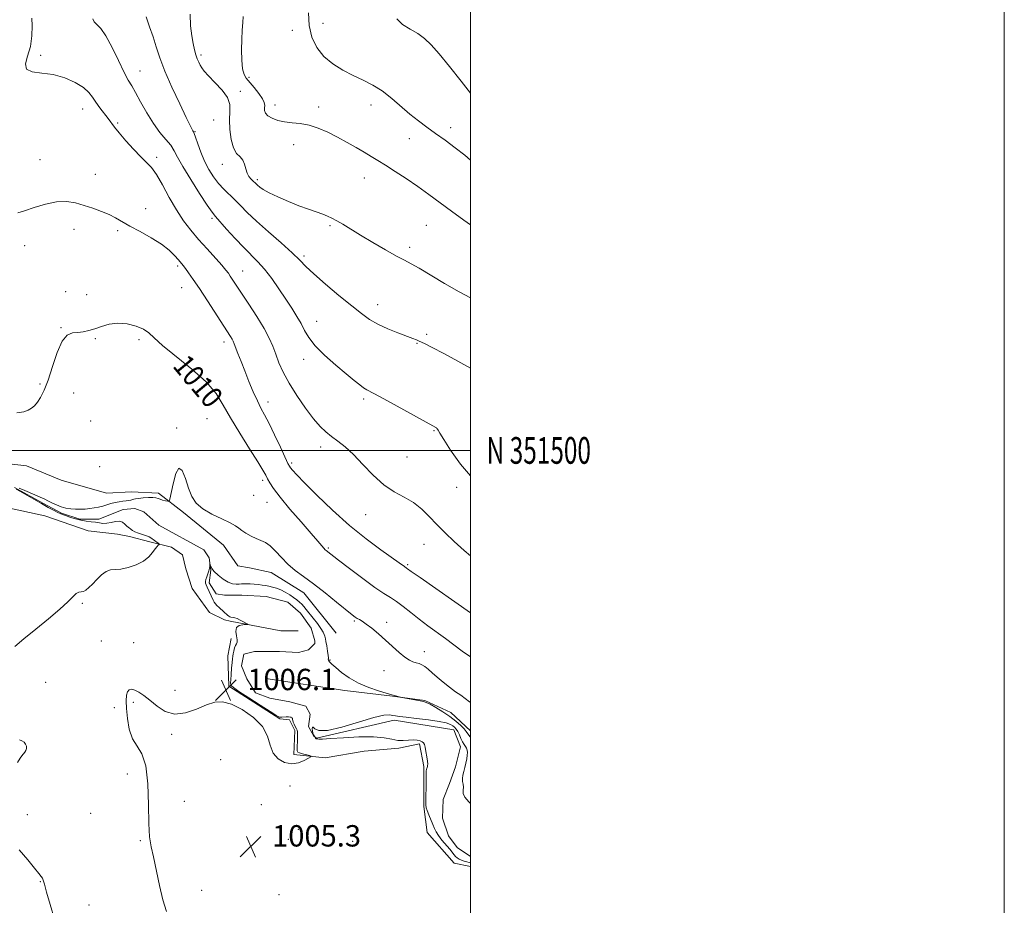
# Model space of a CAD drawing. Extents: x 2112300 to 2115200, y 349800 to 352700.
# Drawn here: x 2114831 to 2115200, y 351330 to 351661 of the extents above; entities that cross this region are included whole.
import ezdxf
from ezdxf.enums import TextEntityAlignment as Align

# ---------------------------------------------------------------- set-up
doc = ezdxf.new("R2010")
doc.units = 0
doc.header["$MEASUREMENT"] = 0
doc.linetypes.add('rvrstm', pattern=[117.1, 50, -3.9, 0.5, -3.9, 0.5, -3.9, 0.5, -3.9, 50])
for name, color, linetype, lineweight in [('32000', 7, 'Continuous', 0), ('32001', 7, 'Continuous', 0), ('DTM HARD BREAKLINE', 7, 'Continuous', 0), ('DTM SPOT ELEVATION', 2, 'Continuous', 13), ('INDEX CONTOUR', 41, 'Continuous', 13), ('INDEX CONTOUR LABEL', 244, 'Continuous', 0), ('INTERMEDIATE CONTOUR', 44, 'Continuous', 0), ('SPOT ELEVATION', 7, 'Continuous', 0), ('STREAM - RIVER SINGLE LINE', 142, 'rvrstm', 0)]:
    doc.layers.add(name, color=color, linetype=linetype, lineweight=lineweight)
doc.styles.add('Style-ITALICS', font='ITALICS.shx')
doc.styles.add('Style-WORKING', font='WORKING.shx')

# ---------------------------------------------------------------- blocks, each defined once
blk = doc.blocks.new('SPOT')
at = {"layer": 'SPOT ELEVATION'}
for p, q in [((-3.91, -3.91), (3.82, 3.81)), ((-1.65, 3.77), (1.72, -3.93))]:
    blk.add_line(p, q, dxfattribs=at)

msp = doc.modelspace()

# ---------------------------------------------------------------- linework, layer by layer
at = {"layer": '32000', "flags": 128}
for points in [[(2112300, 349800), (2115200, 349800), (2115200, 352700), (2112300, 352700), (2112300, 349800)], [(2112500, 350000), (2115000, 350000), (2115000, 352500), (2112500, 352500), (2112500, 350000)], [(2112500, 351500), (2115000, 351500)]]:
    msp.add_lwpolyline(points, dxfattribs=at)
at = {"layer": 'DTM HARD BREAKLINE'}
for points in [[(2114949.63, 351431.58, 1007.17), (2114937.46, 351446.61, 1007.17), (2114925.29, 351454.34, 1007.17), (2114917.17, 351455.97, 1007.17), (2114912.71, 351456.79, 1007.37), (2114907.43, 351464.51, 1007.37), (2114892.42, 351476.7, 1007.77), (2114883.09, 351484.02, 1008.18), (2114872.94, 351484.43, 1008.38), (2114863.6, 351484.04, 1008.38), (2114846.55, 351488.92, 1008.79), (2114833.57, 351494.21, 1008.79), (2114827.07, 351495.03, 1009.2), (2114817.32, 351493.42, 1009.4), (2114814.08, 351495.86, 1009.4), (2114803.12, 351498.3, 1009.4)], [(2114821.37, 351479.61, 1009.4), (2114840.45, 351475.53, 1009.2), (2114856.69, 351469.83, 1009.2), (2114867.65, 351468.6, 1008.59), (2114872.11, 351467.79, 1008.18), (2114879.83, 351465.75, 1008.18), (2114887.94, 351463.71, 1007.77), (2114892, 351460.87, 1007.37), (2114893.22, 351455.59, 1007.17), (2114895.64, 351448.28, 1006.96), (2114902.13, 351439.34, 1006.56), (2114907.81, 351436.49, 1006.35), (2114909.84, 351436.08, 1006.15), (2114928.92, 351432.41, 1005.74), (2114935.42, 351432.4, 1005.74)], [(2115000, 351344.124, 1004.621), (2114993.8, 351345.46, 1004.73), (2114983.66, 351356.84, 1004.73), (2114982.46, 351366.58, 1004.12), (2114982.47, 351381.61, 1004.12), (2114980.85, 351390.13, 1004.12), (2114973.14, 351388.52, 1004.12), (2114960.14, 351387.31, 1004.53), (2114945.53, 351384.89, 1005.74), (2114933.75, 351386.12, 1006.35), (2114934.17, 351395.05, 1006.35), (2114932.14, 351399.11, 1006.35), (2114928.49, 351399.52, 1006.15), (2114909.41, 351411.72, 1006.15), (2114909.02, 351423.09, 1006.56), (2114910.24, 351429.58, 1006.56)], [(2114923.22, 351414.55, 1005.74), (2114952.86, 351410.06, 1005.54), (2114970.72, 351408.01, 1005.95), (2114982.9, 351406.37, 1006.15), (2114992.64, 351401.9, 1006.96), (2114999.94, 351394.99, 1006.96), (2115000, 351394.913, 1006.954)]]:
    msp.add_polyline3d(points, dxfattribs=at)
at = {"layer": 'DTM SPOT ELEVATION'}
for p in [(2114933.16, 351657.34, 1023.2), (2114944.73, 351659.9, 1025.1), (2114838.87, 351647.98, 1014.3), (2114898.98, 351648.08, 1020.3), (2114876.14, 351642.08, 1016.8), (2114916.92, 351639.72, 1022.3), (2114913.7, 351634.5, 1020.3), (2114854.68, 351627.84, 1013.3), (2114926.66, 351629.42, 1022.6), (2114943, 351628.58, 1022.5), (2114962.63, 351629.39, 1023.4), (2114903.69, 351623.7, 1019.2), (2114867.77, 351622.6, 1014.2), (2114992.55, 351620.93, 1024.6), (2114896.76, 351619.38, 1018.1), (2114977.06, 351616.71, 1023.1), (2114933.73, 351614.52, 1021.3), (2114838.62, 351608.93, 1012.5), (2114882.37, 351609.76, 1014.4), (2114906.9, 351607.12, 1019.4), (2114859.4, 351603.35, 1012.5), (2114920.12, 351601.41, 1020.3), (2114960.16, 351602.04, 1021.3), (2114878.25, 351590.5, 1012.5), (2114903.05, 351586.98, 1015.7), (2114851.42, 351582.85, 1011.6), (2114947.31, 351584.23, 1019.8), (2114983.36, 351584.26, 1021.1), (2114867.76, 351582.35, 1011.8), (2114832.92, 351576.63, 1011.5), (2114977.18, 351576.12, 1020.4), (2114937.58, 351572.81, 1018.3), (2114890.19, 351569.13, 1011.7), (2114914.57, 351567.19, 1014.8), (2114891.75, 351561.01, 1011.1), (2114848.23, 351559.52, 1010.9), (2114856.14, 351558.34, 1010.4), (2114965.13, 351554.53, 1018.6), (2114846.49, 351545.98, 1010.1), (2114942.3, 351548.37, 1016.8), (2114983.54, 351543.5, 1018.3), (2114859.32, 351541.91, 1009.9), (2114875.69, 351541.49, 1009.7), (2114907.63, 351540.61, 1011.5), (2114979.94, 351540.07, 1017.9), (2114937.44, 351534.14, 1015.4), (2114838.66, 351524.89, 1010.4), (2114851.2, 351521.51, 1008.6), (2114924.04, 351518.14, 1012.6), (2114959.89, 351519.21, 1015.7), (2114857.62, 351510.96, 1008.4), (2114901.22, 351511.91, 1008.8), (2114889.79, 351508.35, 1008.1), (2114986.26, 351507.46, 1015.9), (2114943.82, 351501.3, 1013.5), (2114932.98, 351495.24, 1012.3), (2114976.16, 351497.55, 1014.9), (2114860.96, 351493.93, 1009.1), (2114922.1, 351488.81, 1009.6), (2114918.73, 351483.14, 1008.9), (2114994.75, 351486.13, 1015.6), (2114923.71, 351480.52, 1009.1), (2114960.69, 351475.98, 1013.3), (2114982.5, 351464.82, 1013.1), (2114946.73, 351463.41, 1010.2), (2114976.37, 351457.21, 1012.2), (2114854.49, 351442.75, 1007.8), (2114956.48, 351436.07, 1007.8), (2114968.51, 351435.58, 1008.5), (2114861.65, 351428.67, 1007.5), (2114873.75, 351428.03, 1007.3), (2114982.69, 351424.67, 1008.7), (2114947.29, 351421.53, 1006.1), (2114967.58, 351417.48, 1007.1), (2114840.76, 351413.09, 1006.8), (2114889.25, 351410.16, 1006.7), (2114873.58, 351405.63, 1005.6), (2114866.53, 351403.6, 1006.6), (2114887.92, 351393.69, 1005.7), (2114906.28, 351384.15, 1005.3), (2114871.35, 351378.75, 1006.3), (2114932.29, 351374.34, 1005.5), (2114892.77, 351368.6, 1005.5), (2114921.61, 351367.36, 1005.1), (2114833.9, 351363.53, 1007.3), (2114857.66, 351364.02, 1006.1), (2114935.42, 351358.1, 1004.9), (2114931.67, 351354.33, 1005.2), (2114876.2, 351353.79, 1006.1), (2114955.84, 351353.54, 1005.1), (2114838.75, 351338.49, 1008.1), (2114899.24, 351335.2, 1005.6), (2114928.2, 351333.59, 1005.8), (2114856.96, 351329.79, 1006.8)]:
    msp.add_point(p, dxfattribs=at)
at = {"layer": 'INDEX CONTOUR'}
for points in [[(2114894.849, 351663.417, 1020), (2114895.058, 351659.012, 1020), (2114895.49, 351655.327, 1020), (2114895.984, 351652.353, 1020), (2114896.501, 351649.988, 1020), (2114897.035, 351648.109, 1020), (2114897.577, 351646.598, 1020), (2114898.123, 351645.352, 1020), (2114898.666, 351644.277, 1020), (2114899.259, 351643.243, 1020), (2114900.185, 351641.994, 1020), (2114901.784, 351640.241, 1020), (2114904.206, 351637.807, 1020), (2114906.837, 351634.969, 1020), (2114908.873, 351632.116, 1020), (2114909.745, 351629.507, 1020), (2114909.809, 351626.879, 1020), (2114909.659, 351623.84, 1020), (2114909.785, 351620.18, 1020), (2114910.283, 351616.426, 1020), (2114911.148, 351613.285, 1020), (2114912.328, 351611.248, 1020), (2114913.585, 351609.933, 1020), (2114914.635, 351608.74, 1020), (2114915.286, 351607.217, 1020), (2114915.718, 351605.498, 1020), (2114916.205, 351603.863, 1020), (2114916.942, 351602.54, 1020), (2114917.805, 351601.532, 1020), (2114920.169, 351599.294, 1020), (2114920.962, 351598.639, 1020), (2114922.31, 351597.741, 1020), (2114924.535, 351596.521, 1020), (2114927.807, 351594.956, 1020), (2114931.707, 351593.243, 1020), (2114935.662, 351591.633, 1020), (2114939.193, 351590.322, 1020), (2114944.576, 351588.464, 1020), (2114946.429, 351587.751, 1020), (2114948.048, 351586.998, 1020), (2114949.81, 351586.036, 1020), (2114952.06, 351584.712, 1020), (2114958.765, 351580.672, 1020), (2114963.374, 351577.926, 1020), (2114968.153, 351575.126, 1020), (2114972.278, 351572.787, 1020), (2114975.227, 351571.223, 1020), (2114977.71, 351569.94, 1020), (2114980.745, 351568.245, 1020), (2114990.267, 351562.52, 1020), (2114995.661, 351559.415, 1020), (2115000, 351557.125, 1020)], [(2114829.948, 351514.052, 1010), (2114832.535, 351514.444, 1010), (2114834.235, 351515.049, 1010), (2114835.505, 351515.775, 1010), (2114836.58, 351516.719, 1010), (2114837.637, 351518.024, 1010), (2114838.826, 351519.865, 1010), (2114840.17, 351522.535, 1010), (2114841.664, 351526.362, 1010), (2114843.302, 351531.407, 1010), (2114845.063, 351536.676, 1010), (2114846.928, 351540.913, 1010), (2114848.872, 351543.206, 1010), (2114850.86, 351544.034, 1010), (2114852.851, 351544.221, 1010), (2114854.833, 351544.458, 1010), (2114856.896, 351544.901, 1010), (2114859.159, 351545.573, 1010), (2114861.72, 351546.439, 1010), (2114864.611, 351547.23, 1010), (2114867.844, 351547.619, 1010), (2114871.348, 351547.367, 1010), (2114874.72, 351546.582, 1010), (2114877.475, 351545.458, 1010), (2114879.399, 351544.09, 1010), (2114881.37, 351542.169, 1010), (2114884.542, 351539.285, 1010), (2114895.591, 351530.439, 1010), (2114900.953, 351525.647, 1010), (2114904.657, 351521.296, 1010), (2114907.331, 351516.998, 1010), (2114910.022, 351512.149, 1010), (2114913.466, 351506.425, 1010), (2114917.152, 351500.608, 1010), (2114920.262, 351495.754, 1010), (2114922.196, 351492.62, 1010), (2114923.245, 351490.755, 1010), (2114923.921, 351489.405, 1010), (2114924.726, 351487.875, 1010), (2114926.129, 351485.704, 1010), (2114928.588, 351482.487, 1010), (2114932.316, 351478.059, 1010), (2114936.555, 351473.199, 1010), (2114940.302, 351468.926, 1010), (2114942.791, 351466.017, 1010), (2114944.987, 351463.345, 1010), (2114945.489, 351462.795, 1010), (2114945.869, 351462.458, 1010), (2114950.452, 351458.911, 1010), (2114954.615, 351455.719, 1010), (2114959.566, 351451.991, 1010), (2114964.156, 351448.673, 1010), (2114967.531, 351446.446, 1010), (2114970.022, 351444.926, 1010), (2114972.259, 351443.465, 1010), (2114974.757, 351441.558, 1010), (2114977.579, 351439.266, 1010), (2114980.671, 351436.797, 1010), (2114983.965, 351434.323, 1010), (2114990.618, 351429.513, 1010), (2114996.889, 351424.877, 1010), (2115000, 351422.699, 1010)]]:
    msp.add_polyline3d(points, dxfattribs=at)
at = {"layer": 'INTERMEDIATE CONTOUR'}
for points in [[(2114939.264, 351663.907, 1024), (2114939.442, 351659.139, 1024), (2114940.478, 351654.741, 1024), (2114942.375, 351650.859, 1024), (2114945.056, 351647.529, 1024), (2114948.406, 351644.758, 1024), (2114952.161, 351642.45, 1024), (2114956.022, 351640.48, 1024), (2114959.751, 351638.697, 1024), (2114963.356, 351636.839, 1024), (2114966.907, 351634.618, 1024), (2114970.447, 351631.856, 1024), (2114977.266, 351625.913, 1024), (2114980.434, 351623.392, 1024), (2114983.573, 351621.097, 1024), (2114986.868, 351618.751, 1024), (2114990.441, 351616.148, 1024), (2114994.153, 351613.362, 1024), (2114997.799, 351610.538, 1024), (2115000, 351608.765, 1024)], [(2114835.549, 351661.903, 1014), (2114835.665, 351658.996, 1014), (2114835.593, 351655.231, 1014), (2114835.062, 351651.258, 1014), (2114834.006, 351647.659, 1014), (2114833.172, 351644.746, 1014), (2114833.511, 351642.759, 1014), (2114835.697, 351641.791, 1014), (2114839.293, 351641.338, 1014), (2114843.584, 351640.742, 1014), (2114847.909, 351639.51, 1014), (2114851.818, 351637.793, 1014), (2114854.916, 351635.901, 1014), (2114856.961, 351634.075, 1014), (2114858.337, 351632.27, 1014), (2114859.579, 351630.369, 1014), (2114861.091, 351628.307, 1014), (2114864.2, 351624.347, 1014), (2114866.555, 351621.08, 1014), (2114868.256, 351618.919, 1014), (2114870.762, 351615.998, 1014), (2114873.671, 351612.788, 1014), (2114876.404, 351609.947, 1014), (2114878.549, 351607.877, 1014), (2114880.355, 351605.965, 1014), (2114882.237, 351603.347, 1014), (2114884.507, 351599.434, 1014), (2114887.079, 351594.746, 1014), (2114889.765, 351590.083, 1014), (2114892.431, 351586.049, 1014), (2114895.158, 351582.481, 1014), (2114898.082, 351579.019, 1014), (2114901.239, 351575.443, 1014), (2114906.722, 351569.335, 1014), (2114908.282, 351567.545, 1014), (2114909.219, 351566.365, 1014), (2114909.952, 351565.309, 1014), (2114912.203, 351561.867, 1014), (2114916.922, 351554.746, 1014), (2114919.922, 351550.12, 1014), (2114922.594, 351545.715, 1014), (2114924.498, 351542.08, 1014), (2114925.831, 351538.994, 1014), (2114926.947, 351536.043, 1014), (2114928.18, 351532.861, 1014), (2114929.779, 351529.275, 1014), (2114931.973, 351525.161, 1014), (2114934.868, 351520.522, 1014), (2114938.087, 351515.879, 1014), (2114941.129, 351511.88, 1014), (2114943.634, 351508.987, 1014), (2114945.784, 351506.925, 1014), (2114947.9, 351505.231, 1014), (2114950.257, 351503.469, 1014), (2114952.96, 351501.308, 1014), (2114956.068, 351498.438, 1014), (2114959.605, 351494.725, 1014), (2114963.444, 351490.718, 1014), (2114967.422, 351487.136, 1014), (2114971.378, 351484.488, 1014), (2114975.159, 351482.439, 1014), (2114978.615, 351480.441, 1014), (2114981.661, 351478.059, 1014), (2114984.491, 351475.297, 1014), (2114987.362, 351472.274, 1014), (2114990.486, 351469.095, 1014), (2114993.884, 351465.828, 1014), (2114997.528, 351462.531, 1014), (2115000, 351460.466, 1014)], [(2114858.427, 351661.587, 1016), (2114858.986, 351660.474, 1016), (2114859.963, 351659.475, 1016), (2114861.4, 351657.972, 1016), (2114863.311, 351655.258, 1016), (2114865.641, 351650.95, 1016), (2114868.064, 351645.975, 1016), (2114870.18, 351641.588, 1016), (2114871.731, 351638.655, 1016), (2114873.009, 351636.497, 1016), (2114874.441, 351634.047, 1016), (2114876.352, 351630.539, 1016), (2114878.647, 351626.413, 1016), (2114881.126, 351622.41, 1016), (2114883.588, 351619.114, 1016), (2114885.824, 351616.474, 1016), (2114887.623, 351614.285, 1016), (2114888.919, 351612.265, 1016), (2114890.21, 351609.842, 1016), (2114892.139, 351606.366, 1016), (2114895.093, 351601.513, 1016), (2114898.443, 351596.254, 1016), (2114901.305, 351591.881, 1016), (2114903.087, 351589.273, 1016), (2114904.354, 351587.652, 1016), (2114908.539, 351582.926, 1016), (2114911.731, 351579.382, 1016), (2114914.958, 351575.944, 1016), (2114920.305, 351570.632, 1016), (2114922.804, 351567.837, 1016), (2114925.46, 351564.359, 1016), (2114928.162, 351560.48, 1016), (2114930.726, 351556.651, 1016), (2114932.997, 351553.232, 1016), (2114934.928, 351550.212, 1016), (2114936.5, 351547.489, 1016), (2114937.798, 351544.927, 1016), (2114939.331, 351542.267, 1016), (2114941.708, 351539.219, 1016), (2114945.297, 351535.632, 1016), (2114949.479, 351531.917, 1016), (2114953.388, 351528.626, 1016), (2114956.348, 351526.185, 1016), (2114958.434, 351524.523, 1016), (2114959.908, 351523.445, 1016), (2114961.138, 351522.691, 1016), (2114966.145, 351520.029, 1016), (2114971.303, 351517.21, 1016), (2114986.918, 351508.567, 1016), (2114987.165, 351508.415, 1016), (2114987.377, 351508.245, 1016), (2114987.571, 351508.016, 1016), (2114987.829, 351507.598, 1016), (2114988.479, 351506.489, 1016), (2114989.915, 351504.097, 1016), (2114992.466, 351500.045, 1016), (2114996.211, 351494.819, 1016), (2115000, 351490.465, 1016)], [(2114878.373, 351662.395, 1018), (2114879.689, 351658.672, 1018), (2114881.031, 351654.942, 1018), (2114882.218, 351651.21, 1018), (2114883.542, 351647.085, 1018), (2114885.417, 351642.078, 1018), (2114888.07, 351635.989, 1018), (2114890.981, 351629.774, 1018), (2114893.447, 351624.684, 1018), (2114894.94, 351621.634, 1018), (2114895.648, 351620.214, 1018), (2114895.935, 351619.683, 1018), (2114896.131, 351619.346, 1018), (2114896.413, 351618.703, 1018), (2114896.922, 351617.3, 1018), (2114897.765, 351614.845, 1018), (2114898.918, 351611.689, 1018), (2114900.323, 351608.343, 1018), (2114901.926, 351605.235, 1018), (2114903.686, 351602.455, 1018), (2114905.565, 351600.009, 1018), (2114907.527, 351597.871, 1018), (2114911.597, 351593.897, 1018), (2114913.732, 351591.694, 1018), (2114916.301, 351589.075, 1018), (2114919.732, 351585.82, 1018), (2114924.216, 351581.861, 1018), (2114929.008, 351577.717, 1018), (2114933.126, 351574.056, 1018), (2114935.944, 351571.303, 1018), (2114938.254, 351568.91, 1018), (2114941.204, 351566.082, 1018), (2114945.573, 351562.291, 1018), (2114950.671, 351558.06, 1018), (2114955.442, 351554.175, 1018), (2114959.124, 351551.23, 1018), (2114962.152, 351549.045, 1018), (2114965.255, 351547.25, 1018), (2114968.93, 351545.559, 1018), (2114972.745, 351544.024, 1018), (2114978.291, 351541.926, 1018), (2114979.716, 351541.37, 1018), (2114980.662, 351540.981, 1018), (2114981.542, 351540.591, 1018), (2114982.973, 351539.89, 1018), (2114985.627, 351538.527, 1018), (2114989.914, 351536.284, 1018), (2114995.204, 351533.445, 1018), (2115000, 351530.764, 1018)], [(2114914.795, 351662.515, 1022), (2114914.627, 351660.308, 1022), (2114914.395, 351657.416, 1022), (2114914.204, 351653.915, 1022), (2114914.144, 351649.969, 1022), (2114914.253, 351646.102, 1022), (2114914.556, 351642.925, 1022), (2114915.091, 351640.835, 1022), (2114915.942, 351639.384, 1022), (2114918.9, 351635.939, 1022), (2114920.656, 351633.727, 1022), (2114922.027, 351631.721, 1022), (2114922.69, 351630.251, 1022), (2114922.835, 351629.184, 1022), (2114922.777, 351628.271, 1022), (2114922.814, 351627.315, 1022), (2114923.172, 351626.314, 1022), (2114924.058, 351625.318, 1022), (2114925.618, 351624.381, 1022), (2114927.752, 351623.587, 1022), (2114930.297, 351623.022, 1022), (2114933.117, 351622.711, 1022), (2114936.169, 351622.414, 1022), (2114939.437, 351621.825, 1022), (2114942.896, 351620.716, 1022), (2114946.481, 351619.164, 1022), (2114950.12, 351617.328, 1022), (2114953.721, 351615.361, 1022), (2114957.12, 351613.417, 1022), (2114960.136, 351611.649, 1022), (2114962.698, 351610.132, 1022), (2114965.182, 351608.63, 1022), (2114968.073, 351606.833, 1022), (2114971.714, 351604.514, 1022), (2114975.869, 351601.786, 1022), (2114980.161, 351598.851, 1022), (2114984.31, 351595.863, 1022), (2114992.783, 351589.601, 1022), (2114997.411, 351586.275, 1022), (2115000, 351584.441, 1022)], [(2114972.316, 351661.647, 1026), (2114974.479, 351659.579, 1026), (2114977.321, 351657.81, 1026), (2114980.221, 351656.141, 1026), (2114982.75, 351654.33, 1026), (2114985.245, 351651.955, 1026), (2114988.233, 351648.551, 1026), (2114992.072, 351643.844, 1026), (2114996.423, 351638.342, 1026), (2115000, 351633.74, 1026)], [(2114830.307, 351588.989, 1012), (2114832.863, 351589.778, 1012), (2114836.457, 351590.996, 1012), (2114840.645, 351592.266, 1012), (2114844.828, 351593.121, 1012), (2114848.549, 351593.216, 1012), (2114851.912, 351592.683, 1012), (2114855.162, 351591.773, 1012), (2114858.462, 351590.701, 1012), (2114861.663, 351589.544, 1012), (2114864.535, 351588.34, 1012), (2114866.978, 351587.099, 1012), (2114872.352, 351584.035, 1012), (2114876.156, 351581.981, 1012), (2114880.317, 351579.674, 1012), (2114884.127, 351577.287, 1012), (2114887.032, 351574.993, 1012), (2114889.082, 351572.953, 1012), (2114890.48, 351571.327, 1012), (2114892.225, 351569.241, 1012), (2114893.109, 351568.125, 1012), (2114894.34, 351566.486, 1012), (2114896.065, 351564.061, 1012), (2114898.406, 351560.605, 1012), (2114901.365, 351556.079, 1012), (2114910.022, 351542.616, 1012), (2114910.623, 351541.631, 1012), (2114911.021, 351540.859, 1012), (2114911.41, 351539.925, 1012), (2114912.827, 351536.242, 1012), (2114913.98, 351533.286, 1012), (2114915.374, 351529.754, 1012), (2114916.943, 351525.844, 1012), (2114918.56, 351521.959, 1012), (2114920.081, 351518.549, 1012), (2114921.434, 351515.862, 1012), (2114922.809, 351513.318, 1012), (2114924.469, 351510.13, 1012), (2114926.553, 351505.828, 1012), (2114928.711, 351501.206, 1012), (2114931.516, 351495.132, 1012), (2114932.073, 351494.064, 1012), (2114932.527, 351493.443, 1012), (2114933.284, 351492.577, 1012), (2114934.858, 351490.903, 1012), (2114937.787, 351487.89, 1012), (2114942.409, 351483.245, 1012), (2114948.245, 351477.617, 1012), (2114954.616, 351471.893, 1012), (2114960.859, 351466.836, 1012), (2114966.392, 351462.725, 1012), (2114973.268, 351457.869, 1012), (2114975.202, 351456.478, 1012), (2114975.996, 351455.96, 1012), (2114976.384, 351455.676, 1012), (2114977.763, 351454.691, 1012), (2114981.091, 351452.356, 1012), (2115000, 351439.232, 1012)], [(2114830.861, 351485.871, 1008), (2114832.918, 351484.987, 1008), (2114840.388, 351481.693, 1008), (2114841.553, 351481.134, 1008), (2114843.029, 351480.394, 1008), (2114844.755, 351479.579, 1008), (2114846.574, 351478.859, 1008), (2114848.364, 351478.364, 1008), (2114850.131, 351478.082, 1008), (2114851.915, 351477.963, 1008), (2114853.741, 351477.964, 1008), (2114855.565, 351478.057, 1008), (2114857.327, 351478.221, 1008), (2114858.986, 351478.443, 1008), (2114860.568, 351478.737, 1008), (2114862.118, 351479.128, 1008), (2114863.67, 351479.616, 1008), (2114865.221, 351480.122, 1008), (2114866.76, 351480.542, 1008), (2114868.264, 351480.805, 1008), (2114869.669, 351480.957, 1008), (2114870.898, 351481.078, 1008), (2114871.895, 351481.227, 1008), (2114872.68, 351481.397, 1008), (2114873.807, 351481.709, 1008), (2114874.475, 351481.851, 1008), (2114875.581, 351482.012, 1008), (2114877.285, 351482.197, 1008), (2114879.233, 351482.349, 1008), (2114880.946, 351482.389, 1008), (2114882.082, 351482.264, 1008), (2114882.852, 351482.017, 1008), (2114883.605, 351481.712, 1008), (2114884.588, 351481.411, 1008), (2114885.643, 351481.149, 1008), (2114886.506, 351480.955, 1008), (2114887.006, 351480.961, 1008), (2114887.329, 351481.698, 1008), (2114888.49, 351487.479, 1008), (2114889.494, 351491.298, 1008), (2114890.653, 351493.401, 1008), (2114891.87, 351492.486, 1008), (2114893.101, 351489.474, 1008), (2114894.317, 351485.837, 1008), (2114895.562, 351482.761, 1008), (2114897.182, 351480.278, 1008), (2114899.595, 351478.131, 1008), (2114903.003, 351476.128, 1008), (2114906.737, 351474.326, 1008), (2114909.911, 351472.846, 1008), (2114911.898, 351471.752, 1008), (2114913.117, 351470.881, 1008), (2114914.25, 351470.012, 1008), (2114915.818, 351468.99, 1008), (2114917.709, 351467.929, 1008), (2114919.65, 351467.008, 1008), (2114921.439, 351466.312, 1008), (2114923.151, 351465.539, 1008), (2114924.931, 351464.291, 1008), (2114926.904, 351462.306, 1008), (2114929.104, 351459.857, 1008), (2114931.544, 351457.351, 1008), (2114934.263, 351455.065, 1008), (2114937.405, 351452.744, 1008), (2114941.138, 351450.003, 1008), (2114945.473, 351446.637, 1008), (2114949.798, 351443.162, 1008), (2114955.556, 351438.481, 1008), (2114956.766, 351437.552, 1008), (2114957.52, 351437.067, 1008), (2114958.304, 351436.639, 1008), (2114959.361, 351436.016, 1008), (2114960.872, 351434.978, 1008), (2114962.951, 351433.372, 1008), (2114965.442, 351431.314, 1008), (2114968.118, 351428.986, 1008), (2114973.229, 351424.371, 1008), (2114975.356, 351422.607, 1008), (2114977.05, 351421.482, 1008), (2114978.406, 351420.85, 1008), (2114979.567, 351420.481, 1008), (2114980.66, 351420.163, 1008), (2114981.751, 351419.744, 1008), (2114982.888, 351419.087, 1008), (2114984.131, 351418.087, 1008), (2114985.598, 351416.751, 1008), (2114987.42, 351415.117, 1008), (2114989.654, 351413.251, 1008), (2114992.069, 351411.352, 1008), (2114994.362, 351409.646, 1008), (2114996.308, 351408.284, 1008), (2114998.008, 351407.112, 1008), (2114999.639, 351405.897, 1008), (2115000, 351405.594, 1008)], [(2114829.24, 351426.512, 1008), (2114832.61, 351429.415, 1008), (2114837.04, 351433.058, 1008), (2114841.85, 351436.945, 1008), (2114846.093, 351440.505, 1008), (2114849.054, 351443.274, 1008), (2114850.938, 351445.207, 1008), (2114852.184, 351446.367, 1008), (2114853.173, 351446.867, 1008), (2114854.054, 351447.023, 1008), (2114854.921, 351447.2, 1008), (2114855.863, 351447.707, 1008), (2114856.965, 351448.619, 1008), (2114858.309, 351449.954, 1008), (2114859.935, 351451.654, 1008), (2114861.708, 351453.361, 1008), (2114863.451, 351454.644, 1008), (2114865.067, 351455.217, 1008), (2114866.792, 351455.376, 1008), (2114868.943, 351455.564, 1008), (2114871.7, 351456.142, 1008), (2114874.689, 351457.136, 1008), (2114877.398, 351458.489, 1008), (2114879.429, 351460.107, 1008), (2114880.841, 351461.741, 1008), (2114881.807, 351463.108, 1008), (2114882.479, 351463.992, 1008), (2114882.926, 351464.473, 1008), (2114883.195, 351464.702, 1008), (2114883.315, 351464.822, 1008), (2114883.239, 351464.953, 1008), (2114882.905, 351465.206, 1008), (2114881.52, 351466.219, 1008), (2114880.173, 351467.237, 1008), (2114879.51, 351467.639, 1008), (2114878.534, 351468.049, 1008), (2114877.097, 351468.516, 1008), (2114875.493, 351469.016, 1008), (2114874.124, 351469.508, 1008), (2114873.286, 351469.955, 1008), (2114872.84, 351470.341, 1008), (2114872.54, 351470.653, 1008), (2114872.179, 351470.903, 1008), (2114871.715, 351471.199, 1008), (2114871.146, 351471.672, 1008), (2114870.456, 351472.381, 1008), (2114869.573, 351473.092, 1008), (2114868.409, 351473.502, 1008), (2114866.924, 351473.41, 1008), (2114865.274, 351473.038, 1008), (2114863.662, 351472.714, 1008), (2114862.23, 351472.683, 1008), (2114860.875, 351472.869, 1008), (2114859.432, 351473.116, 1008), (2114857.775, 351473.311, 1008), (2114855.932, 351473.516, 1008), (2114853.969, 351473.836, 1008), (2114851.97, 351474.338, 1008), (2114850.101, 351474.929, 1008), (2114848.542, 351475.474, 1008), (2114847.393, 351475.889, 1008), (2114846.416, 351476.281, 1008), (2114845.289, 351476.804, 1008), (2114843.742, 351477.589, 1008), (2114841.719, 351478.673, 1008), (2114839.214, 351480.067, 1008), (2114836.311, 351481.728, 1008), (2114831.133, 351484.711, 1008), (2114829.75, 351485.473, 1008)], [(2114886.037, 351327.29, 1006), (2114884.686, 351331.717, 1006), (2114883.422, 351337.092, 1006), (2114881.154, 351347.748, 1006), (2114880.311, 351351.592, 1006), (2114879.714, 351355.284, 1006), (2114879.382, 351360.221, 1006), (2114879.261, 351367.26, 1006), (2114879.031, 351375.1, 1006), (2114878.301, 351381.901, 1006), (2114876.832, 351386.355, 1006), (2114874.985, 351389.278, 1006), (2114873.27, 351392.02, 1006), (2114872.088, 351395.583, 1006), (2114871.403, 351399.595, 1006), (2114871.069, 351403.337, 1006), (2114870.968, 351406.234, 1006), (2114871.088, 351408.279, 1006), (2114871.442, 351409.607, 1006), (2114872.049, 351410.337, 1006), (2114872.937, 351410.529, 1006), (2114874.138, 351410.227, 1006), (2114875.68, 351409.462, 1006), (2114877.578, 351408.212, 1006), (2114879.842, 351406.44, 1006), (2114882.489, 351404.244, 1006), (2114885.568, 351402.259, 1006), (2114889.133, 351401.252, 1006), (2114893.158, 351401.731, 1006), (2114897.273, 351403.154, 1006), (2114901.027, 351404.721, 1006), (2114904.145, 351405.729, 1006), (2114907.058, 351405.884, 1006), (2114910.375, 351404.989, 1006), (2114914.448, 351402.945, 1006), (2114918.614, 351400.024, 1006), (2114921.956, 351396.591, 1006), (2114923.856, 351393.006, 1006), (2114924.91, 351389.59, 1006), (2114926.015, 351386.655, 1006), (2114927.859, 351384.47, 1006), (2114930.291, 351383.123, 1006), (2114932.95, 351382.659, 1006), (2114935.498, 351383.037, 1006), (2114937.685, 351383.879, 1006), (2114939.282, 351384.723, 1006), (2114940.111, 351385.219, 1006), (2114940.191, 351385.467, 1006), (2114939.588, 351385.679, 1006), (2114937.058, 351386.412, 1006), (2114935.886, 351386.764, 1006), (2114935.22, 351387.03, 1006), (2114934.972, 351387.465, 1006), (2114934.959, 351388.397, 1006), (2114935.091, 351391.911, 1006), (2114935.13, 351393.566, 1006), (2114935.097, 351394.591, 1006), (2114934.964, 351395.202, 1006), (2114934.7, 351395.768, 1006), (2114934.304, 351396.559, 1006), (2114933.869, 351397.464, 1006), (2114933.516, 351398.272, 1006), (2114933.333, 351398.826, 1006), (2114933.274, 351399.17, 1006), (2114933.264, 351399.4, 1006), (2114933.236, 351399.595, 1006), (2114933.159, 351399.77, 1006), (2114933.01, 351399.923, 1006), (2114932.762, 351400.051, 1006), (2114932.364, 351400.144, 1006), (2114931.761, 351400.187, 1006), (2114930.936, 351400.176, 1006), (2114929.253, 351400.108, 1006), (2114928.724, 351400.114, 1006), (2114928.4, 351400.152, 1006), (2114928.185, 351400.21, 1006), (2114927.894, 351400.344, 1006), (2114926.989, 351400.886, 1006), (2114924.846, 351402.232, 1006), (2114921.152, 351404.584, 1006), (2114916.851, 351407.35, 1006), (2114913.198, 351409.737, 1006), (2114911.135, 351411.152, 1006), (2114910.34, 351411.789, 1006), (2114910.174, 351412.036, 1006), (2114910.112, 351412.273, 1006), (2114910.081, 351412.832, 1006), (2114910.12, 351414.038, 1006), (2114910.251, 351416.056, 1006), (2114910.437, 351418.429, 1006), (2114910.623, 351420.545, 1006), (2114910.771, 351421.96, 1006), (2114910.904, 351422.904, 1006), (2114911.06, 351423.776, 1006), (2114911.272, 351424.865, 1006), (2114911.543, 351426.021, 1006), (2114911.87, 351426.987, 1006), (2114912.227, 351427.611, 1006), (2114912.49, 351428.173, 1006), (2114912.51, 351429.065, 1006), (2114912.237, 351430.528, 1006), (2114912.005, 351432.216, 1006), (2114912.246, 351433.638, 1006), (2114913.232, 351434.426, 1006), (2114914.601, 351434.71, 1006), (2114916.497, 351434.756, 1006), (2114916.539, 351434.872, 1006), (2114915.994, 351435.19, 1006), (2114914.944, 351435.761, 1006), (2114913.66, 351436.434, 1006), (2114912.458, 351437.011, 1006), (2114911.583, 351437.344, 1006), (2114910.988, 351437.483, 1006), (2114910.176, 351437.582, 1006), (2114909.8, 351437.699, 1006), (2114909.385, 351437.937, 1006), (2114908.893, 351438.336, 1006), (2114907.544, 351439.562, 1006), (2114905.734, 351441.13, 1006), (2114904.932, 351441.884, 1006), (2114904.352, 351442.549, 1006), (2114903.928, 351443.196, 1006), (2114903.552, 351443.923, 1006), (2114901.248, 351448.823, 1006), (2114900.893, 351449.645, 1006), (2114900.677, 351450.312, 1006), (2114900.63, 351450.947, 1006), (2114900.78, 351451.708, 1006), (2114901.124, 351452.703, 1006), (2114901.555, 351453.827, 1006), (2114901.935, 351454.925, 1006), (2114902.16, 351455.865, 1006), (2114902.257, 351456.599, 1006), (2114902.3, 351457.358, 1006), (2114902.332, 351457.36, 1006), (2114902.409, 351457.11, 1006), (2114902.588, 351456.604, 1006), (2114903.035, 351455.809, 1006), (2114903.946, 351454.687, 1006), (2114905.432, 351453.261, 1006), (2114907.266, 351451.807, 1006), (2114909.134, 351450.666, 1006), (2114910.776, 351450.081, 1006), (2114912.149, 351449.922, 1006), (2114913.262, 351449.961, 1006), (2114914.159, 351450.012, 1006), (2114915.017, 351450.033, 1006), (2114916.05, 351450.022, 1006), (2114917.401, 351449.977, 1006), (2114918.941, 351449.892, 1006), (2114920.471, 351449.762, 1006), (2114921.844, 351449.583, 1006), (2114923.115, 351449.361, 1006), (2114924.392, 351449.1, 1006), (2114925.763, 351448.794, 1006), (2114927.248, 351448.374, 1006), (2114928.846, 351447.758, 1006), (2114930.536, 351446.899, 1006), (2114932.196, 351445.902, 1006), (2114933.685, 351444.907, 1006), (2114934.896, 351444.019, 1006), (2114935.877, 351443.205, 1006), (2114936.716, 351442.397, 1006), (2114937.509, 351441.514, 1006), (2114938.4, 351440.428, 1006), (2114941.012, 351437.157, 1006), (2114942.564, 351435.165, 1006), (2114943.877, 351433.352, 1006), (2114944.709, 351431.982, 1006), (2114945.147, 351431.031, 1006), (2114945.357, 351430.405, 1006), (2114945.487, 351429.97, 1006), (2114945.616, 351429.423, 1006), (2114945.801, 351428.424, 1006), (2114946.075, 351426.776, 1006), (2114946.375, 351424.872, 1006), (2114946.609, 351423.252, 1006), (2114946.71, 351422.32, 1006), (2114946.702, 351421.942, 1006), (2114946.634, 351421.845, 1006), (2114946.56, 351421.792, 1006), (2114946.561, 351421.667, 1006), (2114946.723, 351421.383, 1006), (2114947.149, 351420.854, 1006), (2114947.998, 351419.978, 1006), (2114949.448, 351418.654, 1006), (2114951.629, 351416.846, 1006), (2114954.492, 351414.797, 1006), (2114957.945, 351412.816, 1006), (2114961.802, 351411.164, 1006), (2114965.507, 351409.902, 1006), (2114968.412, 351409.041, 1006), (2114971.35, 351408.212, 1006), (2114973.678, 351407.625, 1006), (2114974.166, 351407.523, 1006), (2114979.105, 351406.562, 1006), (2114982.329, 351405.946, 1006), (2114983.402, 351405.603, 1006), (2114984.82, 351404.914, 1006), (2114986.985, 351403.699, 1006), (2114989.614, 351402.095, 1006), (2114992.252, 351400.32, 1006), (2114994.515, 351398.571, 1006), (2114996.3, 351396.983, 1006), (2114997.576, 351395.674, 1006), (2114998.378, 351394.693, 1006), (2114999.004, 351393.827, 1006), (2114999.821, 351392.793, 1006), (2115000, 351392.59, 1006)], [(2115000, 351345.48, 1004), (2114999.458, 351345.653, 1004), (2114998.625, 351345.89, 1004), (2114997.611, 351346.191, 1004), (2114996.595, 351346.547, 1004), (2114995.721, 351346.951, 1004), (2114994.992, 351347.411, 1004), (2114994.375, 351347.939, 1004), (2114993.812, 351348.565, 1004), (2114992.164, 351350.603, 1004), (2114989.268, 351354.025, 1004), (2114987.939, 351355.729, 1004), (2114987.046, 351357.13, 1004), (2114986.435, 351358.415, 1004), (2114985.855, 351359.865, 1004), (2114984.359, 351363.52, 1004), (2114983.738, 351365.08, 1004), (2114983.398, 351366.137, 1004), (2114983.276, 351367.205, 1004), (2114983.264, 351368.978, 1004), (2114983.285, 351375.239, 1004), (2114983.319, 351378.126, 1004), (2114983.377, 351379.837, 1004), (2114983.455, 351380.609, 1004), (2114983.54, 351380.913, 1004), (2114983.807, 351381.636, 1004), (2114983.902, 351381.953, 1004), (2114983.939, 351382.53, 1004), (2114983.849, 351383.601, 1004), (2114983.59, 351385.282, 1004), (2114983.242, 351387.201, 1004), (2114982.912, 351388.868, 1004), (2114982.662, 351389.917, 1004), (2114982.374, 351390.486, 1004), (2114981.887, 351390.837, 1004), (2114981.069, 351391.171, 1004), (2114979.915, 351391.444, 1004), (2114978.45, 351391.55, 1004), (2114976.708, 351391.439, 1004), (2114974.758, 351391.299, 1004), (2114972.674, 351391.376, 1004), (2114970.426, 351391.818, 1004), (2114967.569, 351392.391, 1004), (2114963.549, 351392.768, 1004), (2114958.128, 351392.715, 1004), (2114952.318, 351392.39, 1004), (2114947.444, 351392.047, 1004), (2114944.495, 351391.882, 1004), (2114943.105, 351391.867, 1004), (2114942.572, 351391.92, 1004), (2114942.301, 351391.973, 1004), (2114942.131, 351392.034, 1004), (2114942.008, 351392.129, 1004), (2114941.888, 351392.272, 1004), (2114941.573, 351392.773, 1004), (2114941.18, 351393.503, 1004), (2114940.9, 351394.157, 1004), (2114940.69, 351394.936, 1004), (2114940.636, 351395.741, 1004), (2114940.753, 351396.313, 1004), (2114941.036, 351396.351, 1004), (2114941.615, 351395.733, 1004), (2114943.141, 351395.057, 1004), (2114946.395, 351395.095, 1004), (2114951.765, 351396.353, 1004), (2114963.682, 351399.946, 1004), (2114967.428, 351400.787, 1004), (2114969.598, 351400.94, 1004), (2114970.868, 351400.771, 1004), (2114971.912, 351400.575, 1004), (2114973.37, 351400.358, 1004), (2114975.878, 351400.055, 1004), (2114979.78, 351399.621, 1004), (2114984.269, 351399.09, 1004), (2114988.248, 351398.517, 1004), (2114990.886, 351397.947, 1004), (2114992.409, 351397.389, 1004), (2114993.307, 351396.844, 1004), (2114993.997, 351396.291, 1004), (2114994.606, 351395.619, 1004), (2114995.186, 351394.699, 1004), (2114995.778, 351393.462, 1004), (2114996.379, 351392.093, 1004), (2114996.975, 351390.84, 1004), (2114997.547, 351389.885, 1004), (2114998.053, 351389.151, 1004), (2114998.446, 351388.496, 1004), (2114998.687, 351387.785, 1004), (2114998.774, 351386.925, 1004), (2114998.717, 351385.829, 1004), (2114998.527, 351384.451, 1004), (2114998.227, 351382.895, 1004), (2114997.845, 351381.308, 1004), (2114997.426, 351379.808, 1004), (2114997.073, 351378.428, 1004), (2114996.91, 351377.176, 1004), (2114997.002, 351376.048, 1004), (2114997.2, 351374.989, 1004), (2114997.3, 351373.934, 1004), (2114997.207, 351372.816, 1004), (2114997.256, 351371.557, 1004), (2114997.889, 351370.078, 1004), (2114999.371, 351368.364, 1004), (2115000, 351367.789, 1004)], [(2114830.144, 351383.122, 1008), (2114831.216, 351384.74, 1008), (2114831.85, 351385.673, 1008), (2114832.916, 351386.927, 1008), (2114833.316, 351387.563, 1008), (2114833.548, 351388.339, 1008), (2114833.55, 351389.186, 1008), (2114833.256, 351389.998, 1008), (2114832.636, 351390.681, 1008), (2114831.801, 351391.205, 1008), (2114830.896, 351391.552, 1008)], [(2114844.114, 351324.419, 1008), (2114842.457, 351329.908, 1008), (2114841.098, 351334.611, 1008), (2114840.273, 351337.518, 1008), (2114839.828, 351338.994, 1008), (2114839.513, 351339.751, 1008), (2114839.066, 351340.451, 1008), (2114838.188, 351341.569, 1008), (2114836.57, 351343.535, 1008), (2114834.016, 351346.615, 1008), (2114830.778, 351350.42, 1008)]]:
    msp.add_polyline3d(points, dxfattribs=at)
at = {"layer": 'STREAM - RIVER SINGLE LINE'}
msp.add_polyline3d([(2114829.06, 351486.12, 1007.95), (2114839.88, 351480.09, 1007.85), (2114846.69, 351476.48, 1007.85), (2114853.5, 351474.27, 1007.75), (2114860.72, 351474.26, 1007.65), (2114869.74, 351477.86, 1007.65), (2114874.15, 351478.26, 1007.55), (2114877.56, 351477.05, 1007.25), (2114883.17, 351472.03, 1007.25), (2114900, 351462.8, 1006.25), (2114902, 351459.79, 1006.05), (2114902.6, 351455.18, 1005.95), (2114901.99, 351450.36, 1005.75), (2114904.59, 351446.35, 1005.65), (2114907.8, 351445.75, 1005.24), (2114914.22, 351445.74, 1005.14), (2114923.44, 351445.33, 1005.14), (2114931.45, 351443.12, 1005.04), (2114936.26, 351439.11, 1005.04), (2114940.27, 351433.49, 1004.94), (2114941.66, 351428.68, 1004.94), (2114941.66, 351427.67, 1004.84), (2114939.26, 351425.27, 1004.84), (2114935.45, 351424.27, 1004.84), (2114928.43, 351424.68, 1004.84), (2114919.01, 351424.69, 1004.84), (2114915, 351423.69, 1004.84), (2114914.19, 351419.28, 1004.84), (2114916.19, 351414.47, 1004.84), (2114919.39, 351409.25, 1004.54), (2114924.81, 351407.24, 1004.44), (2114932.22, 351405.83, 1004.34), (2114938.23, 351404.22, 1004.24), (2114939.83, 351401.21, 1004.04), (2114939.23, 351396.6, 1004.04), (2114941.23, 351392.99, 1004.04), (2114942.23, 351392.19, 1003.94), (2114971.31, 351398.98, 1003.54), (2114993.76, 351395.35, 1003.14), (2114996.15, 351388.93, 1003.14), (2114994.34, 351381.52, 1003.04), (2114992.13, 351375.3, 1003.04), (2114989.72, 351369.29, 1003.04), (2114989.51, 351362.28, 1003.04), (2114991.71, 351355.66, 1003.04), (2114994.92, 351351.25, 1002.94), (2115000, 351347.961, 1002.94)], dxfattribs=at)

# ---------------------------------------------------------------- block references
at = {"layer": 'SPOT ELEVATION'}
for p in [(2114908.325, 351410.213, 1006.109), (2114917.609, 351351.653, 1005.307)]:
    msp.add_blockref('SPOT', p, dxfattribs=at)

# ---------------------------------------------------------------- texts
at = {"layer": '32001', "style": 'Style-WORKING', "width": 0.67}
msp.add_text('N 351500', height=10, dxfattribs=at).set_placement((2115006, 351500), align=Align.MIDDLE_LEFT)
at = {"layer": 'INDEX CONTOUR LABEL', "style": 'Style-ITALICS', "width": 0.875}
msp.add_text('1010', height=8, rotation=310, dxfattribs=at).set_placement((2114891.073, 351534.055, 1010), align=Align.MIDDLE_LEFT)
at = {"layer": 'SPOT ELEVATION', "style": 'Style-ITALICS'}
for s, p in [('1006.1', (2114916.325, 351410.213, 1006.109)), ('1005.3', (2114925.609, 351351.653, 1005.307))]:
    msp.add_text(s, height=8, dxfattribs=at).set_placement(p)

doc.saveas('drawing.dxf')
